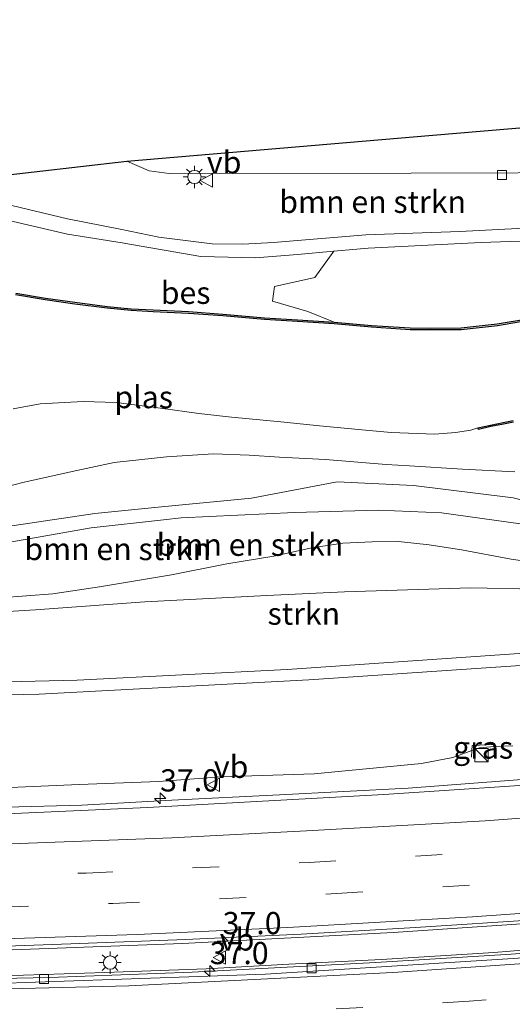
# Model space of a CAD drawing. Units: metres. Extents: x 129994 to 140000, y 393749 to 400000.
# Drawn here: x 134694 to 134749, y 394058 to 394169 of the extents above; entities that cross this region are included whole.
import ezdxf
from ezdxf.enums import TextEntityAlignment as Align

# ---------------------------------------------------------------- set-up
doc = ezdxf.new("R2010")
doc.units = ezdxf.units.M
doc.linetypes.add('IE-TERREINAFSCHEIDING', pattern=[10, 8, -2])
doc.linetypes.add('VW-3-9_STREEP', pattern=[12, 3, -9])
doc.layers.get('0').update_dxf_attribs({"lineweight": 25})
for name, color, linetype, lineweight in [('B-ME-AM-KILOMETR-S-B1', 7, 'Continuous', 18), ('B-ME-BV-GELEIDECONSTRUCTIE-GELEIDERAIL-L-B1', 213, 'BV-GELEIDERAIL', 18), ('B-ME-GR-BOMENSTRUIKEN-GV-B6', 93, 'Continuous', 18), ('B-ME-GR-STRUIKEN-GV-B6', 93, 'Continuous', 18), ('B-ME-GW-KRUINLIJN-L-B1', 93, 'Continuous', 18), ('B-ME-GW-TEENLIJN-L-B1', 93, 'Continuous', 18), ('B-ME-IE-GRASLAND-GV-B6', 93, 'Continuous', 18), ('B-ME-IE-INRICHTINGSELEMENT-S-B1', 253, 'Continuous', 18), ('B-ME-IE-MEUBILAIR_WEGMEUBILAIR-LICHTMAST-S-B1', 8, 'Continuous', 18), ('B-ME-IE-TERREINAFSCHEIDING-RASTERHEKWERK-L-B1', 8, 'IE-TERREINAFSCHEIDING', 18), ('B-ME-OG-WATER-GV-B6', 153, 'Continuous', 18), ('B-ME-VH-VERH_SOORT-BETON-OVERIG-GV-B6', 8, 'IE-TERREINAFSCHEIDING-NATUURLIJK-HOUTWAL', 18), ('B-ME-VH-VERH_SOORT-BITUMEN-GV-B6', 8, 'IE-TERREINAFSCHEIDING-NATUURLIJK-HOUTWAL', 18), ('B-ME-VH-VERH_SOORT-KLINKERS-GV-B6', 8, 'IE-TERREINAFSCHEIDING-NATUURLIJK-HOUTWAL', 18), ('B-ME-VV-KOLK-S-B1', 8, 'Continuous', 18), ('B-ME-VW-MARKERING-39STREEP-015-L-B1', 255, 'VW-3-9_STREEP', 18), ('B-ME-VW-MARKERING-STREEP-015-L-B1', 7, 'Continuous', 18), ('B-ME-VW-MEUBILAIR_WEGMEUBILAIR-VERKEERSBORD-S-B1', 8, 'Continuous', 18)]:
    doc.layers.add(name, color=color, linetype=linetype, lineweight=lineweight)
doc.layers.add('B-ME-KG-KADASTRAAL-OPNAMEDTMGRENS-L-B1', color=10, linetype='Continuous')
doc.layers.add('B-ME-OB-BESCHOEIING-GV-B6', color=10, linetype='Continuous')
doc.styles.add('NLCS-ISO', font='NLCS-ISO.TTF')
doc.linetypes.add('BV-GELEIDERAIL', pattern='A,10,-3,[108,NLCS.SHX,S=1,R=0,X=0,Y=0],-3', length=16)
doc.linetypes.add('IE-TERREINAFSCHEIDING-NATUURLIJK-HOUTWAL', pattern='A,7,-1.5,[67,NLCS.SHX,S=0.75,R=45,X=0,Y=0],-1.5,7,-1.5,[70,NLCS.SHX,S=0.75,R=0,X=0,Y=0],-1.5', length=20)

# ---------------------------------------------------------------- blocks, each defined once
blk = doc.blocks.new('hecto')
for p, q in [((0, 0.625), (-0.625, 0)), ((0, -0.625), (0, 0.625)), ((-0.625, 0), (0.625, 0)), ((0.625, 0), (0, -0.625))]:
    blk.add_line(p, q)
blk = doc.blocks.new('kast')
blk.add_line((-0.75, -0.75), (0.75, 0.75))
blk.add_lwpolyline([(-0.75, 0.75), (0.75, 0.75), (0.75, -0.75), (-0.75, -0.75)], close=True)
blk = doc.blocks.new('lantaarnpaal')
for p, q in [((0, 0.75), (0, 1.25)), ((-0.75, 0), (-1.25, 0)), ((-0.88, 0.88), (-0.53, 0.53)), ((0.53, 0.53), (0.88, 0.88)), ((0.75, 0), (1.25, 0)), ((-0.53, -0.53), (-0.88, -0.88)), ((0, -0.75), (0, -1.25)), ((0.53, -0.53), (0.88, -0.88))]:
    blk.add_line(p, q)
blk.add_circle((0, 0), 0.75)
blk = doc.blocks.new('kolk')
blk.add_lwpolyline([(-0.5, -0.5), (0.5, -0.5), (0.5, 0.5), (-0.5, 0.5)], close=True)
blk = doc.blocks.new('verkeersbord')
for p, q in [((0, 0.75), (-0.75, -0.625)), ((0.75, -0.625), (0, 0.75)), ((-0.75, -0.625), (0.75, -0.625))]:
    blk.add_line(p, q)

msp = doc.modelspace()

# ---------------------------------------------------------------- linework, layer by layer
at = {"layer": 'B-ME-BV-GELEIDECONSTRUCTIE-GELEIDERAIL-L-B1'}
for points in [[(134573.642, 394066.187, 13.827), (134590.541, 394065.319, 13.832), (134606.896, 394064.605, 13.788), (134628.933, 394063.81, 13.804), (134638.001, 394063.655, 13.759), (134669.804, 394063.509, 13.804), (134688.974, 394063.869, 13.853), (134712.211, 394064.746, 13.885), (134735.894, 394065.978, 13.885), (134759.786, 394067.592, 13.926), (134781.012, 394069.464, 13.991), (134802.355, 394071.714, 14.113), (134824.613, 394074.348, 14.142), (134843.57, 394076.859, 14.223), (134861.407, 394079.666, 14.296), (134882.652, 394083.232, 14.418), (134903.552, 394087.034, 14.512), (134923.09, 394090.974, 14.621), (134938.767, 394094.306, 14.699), (134944.031, 394095.539, 14.687)], [(134573.166, 394063.063, 14.081), (134587.436, 394062.267, 14.056), (134604.291, 394061.484, 14.024), (134626.233, 394060.742, 14.02), (134646.847, 394060.423, 14.068), (134663.22, 394060.378, 14.085), (134678.804, 394060.522, 14.085), (134697.236, 394060.919, 14.105), (134713.286, 394061.514, 14.109), (134733.976, 394062.585, 14.125), (134749.194, 394063.539, 14.154), (134766.847, 394064.88, 14.207), (134783.52, 394066.397, 14.255), (134801.099, 394068.225, 14.3), (134817.011, 394070.044, 14.361), (134834.32, 394072.297, 14.418), (134848.094, 394074.294, 14.459), (134862.431, 394076.51, 14.516), (134879.261, 394079.35, 14.593), (134896.646, 394082.456, 14.67), (134912.777, 394085.481, 14.735), (134929.061, 394088.912, 14.845), (134943.83, 394092.175, 14.939)], [(134589.332, 394081.984, 12.515), (134594.121, 394081.475, 12.624), (134598.931, 394081.063, 13.003), (134603.956, 394080.665, 13.275), (134609.544, 394080.447, 13.279), (134623.999, 394080.018, 13.34), (134640.471, 394079.714, 13.312), (134657.238, 394079.547, 13.267), (134671.254, 394079.603, 13.243), (134683.821, 394079.871, 13.279), (134700.884, 394080.302, 13.442), (134710.999, 394080.861, 13.474), (134723.101, 394081.479, 13.474), (134737.59, 394082.242, 13.462), (134752.358, 394083.365, 13.483), (134768.907, 394084.659, 13.523), (134782.188, 394085.861, 13.576), (134797.475, 394087.433, 13.58), (134809.433, 394088.905, 13.613), (134822.255, 394090.601, 13.658), (134836.383, 394092.514, 13.747)]]:
    msp.add_polyline3d(points, dxfattribs=at)
at = {"layer": 'B-ME-GR-BOMENSTRUIKEN-GV-B6'}
for points in [[(134685.043, 394150.463, 12.492), (134705.943, 394152.859, 12.95), (134708.455, 394151.766, 13.018), (134710.688, 394151.489, 13.027), (134737.923, 394151.528, 13.031), (134761.967, 394151.594, 13.004), (134774.906, 394151.842, 12.959), (134781.289, 394152.289, 12.991), (134786.343, 394153.025, 13.004), (134785.958, 394148.872, 12.827), (134778.141, 394147.515, 12.714), (134772.481, 394146.756, 12.646), (134759.363, 394145.777, 12.569), (134743.409, 394144.94, 12.523), (134732.825, 394144.579, 12.514), (134722.448, 394143.689, 12.51), (134718.996, 394143.528, 12.61), (134715.556, 394143.533, 12.596), (134709.533, 394144.317, 12.614), (134705.179, 394145.183, 12.562), (134699.253, 394146.361, 12.492), (134692.069, 394148.107, 12.455), (134685.043, 394150.463, 12.492)], [(134751.039, 394135.109, 11.754), (134747.609, 394134.519, 11.754), (134743.549, 394134.077, 11.754), (134740.1, 394134.054, 11.754), (134737.824, 394134.078, 11.754), (134733.457, 394134.364, 11.754), (134729.273, 394134.733, 11.754), (134726.308, 394135.929, 11.915), (134722.33, 394137.102, 11.92), (134722.562, 394138.743, 12.042), (134727.112, 394139.745, 12.165), (134729.234, 394142.716, 12.342), (134733.108, 394143.07, 12.437), (134745.799, 394143.685, 12.419), (134764.453, 394144.334, 12.469)], [(134689.006, 394115.311, 11.852), (134694.254, 394116.675, 11.852), (134699.785, 394117.908, 11.852), (134704.524, 394118.91, 11.852), (134710.386, 394119.542, 11.852), (134715.683, 394119.882, 11.852), (134719.71, 394119.734, 11.852), (134723.12, 394119.535, 11.852), (134728.289, 394119.244, 11.852), (134735.103, 394118.706, 11.852), (134737.745, 394118.526, 11.852), (134743.711, 394118.148, 11.888), (134749.584, 394117.848, 11.896)], [(134620.426, 394101.395, 17.527), (134632.363, 394101.32, 17.243), (134642.809, 394101.007, 16.163), (134651.444, 394101.891, 15.673), (134661.937, 394104.29, 15.803), (134671.396, 394106.636, 15.847), (134676.448, 394107.896, 16.634), (134689.436, 394111.267, 17.65), (134702.343, 394113.179, 17.337), (134709.846, 394113.905, 16.731), (134719.983, 394114.886, 15.912), (134729.612, 394116.751, 15.835), (134738.208, 394116.335, 15.926), (134749.415, 394114.921, 16.189), (134763.113, 394111.538, 15.93), (134767.336, 394110.547, 15.518), (134776.852, 394111.126, 15.195), (134787.91, 394112.28, 14.951), (134793.876, 394113.545, 14.674), (134796.484, 394114.461, 14.406), (134798.993, 394117.231, 14.329), (134799.528, 394118.423, 14.052), (134800.69, 394117.796, 14.361)], [(134800.69, 394117.796, 14.361), (134799.408, 394114.81, 14.456), (134798.252, 394113.284, 14.538), (134796.293, 394112.184, 14.651), (134792.447, 394111.188, 14.733), (134785.56, 394110.289, 15.005), (134777.372, 394109.304, 14.996), (134767.031, 394109.077, 15.522), (134757.795, 394110.952, 16.157), (134741.364, 394113.239, 15.79), (134734.3, 394113.529, 15.654), (134724.817, 394113.284, 15.89), (134712.058, 394112.692, 16.901), (134710.06, 394112.468, 17.051), (134701.917, 394111.554, 17.659), (134690.409, 394109.533, 17.772), (134675.658, 394106.159, 16.679), (134672.016, 394105.356, 15.937), (134660.118, 394102.493, 15.86), (134651.713, 394101.121, 15.983), (134641.845, 394100.134, 16.567), (134632.751, 394100.167, 17.36), (134623.502, 394099.986, 17.393)], [(134690.409, 394109.533, 17.772), (134701.917, 394111.554, 17.659), (134710.06, 394112.468, 17.051), (134712.058, 394112.692, 16.901), (134724.817, 394113.284, 15.89), (134734.3, 394113.529, 15.654), (134741.364, 394113.239, 15.79), (134757.795, 394110.952, 16.157), (134767.031, 394109.077, 15.522), (134777.372, 394109.304, 14.996), (134785.56, 394110.289, 15.005), (134792.447, 394111.188, 14.733), (134796.293, 394112.184, 14.651), (134798.252, 394113.284, 14.538), (134799.408, 394114.81, 14.456), (134800.69, 394117.796, 14.361), (134801.067, 394117.609, 13.89), (134804.156, 394116.09, 12.872)], [(134749.415, 394114.921, 16.189), (134738.208, 394116.335, 15.926), (134729.612, 394116.751, 15.835), (134719.983, 394114.886, 15.912), (134709.846, 394113.905, 16.731), (134702.343, 394113.179, 17.337), (134689.436, 394111.267, 17.65)], [(134754.503, 394107.265, 13.926), (134749.174, 394108.021, 13.881), (134743.607, 394109.069, 13.788), (134739.974, 394109.65, 13.751), (134736.524, 394110.021, 13.572), (134733.56, 394109.979, 13.377), (134730.257, 394109.817, 13.34), (134726.745, 394109.295, 13.271), (134722.489, 394108.36, 13.283), (134717.176, 394107.495, 13.19), (134710.951, 394106.245, 13.186), (134702.873, 394104.897, 13.324), (134697.618, 394104.138, 13.446), (134691.638, 394103.676, 13.682)]]:
    msp.add_polyline3d(points, dxfattribs=at)
at = {"layer": 'B-ME-GR-STRUIKEN-GV-B6'}
for points in [[(134686.294, 394101.762, 13.739), (134695.667, 394102.317, 13.373), (134707.975, 394103.237, 13.198), (134721.704, 394103.923, 13.21), (134730.44, 394104.334, 13.45), (134738.728, 394104.601, 13.601), (134744.666, 394104.787, 13.727), (134751.948, 394104.648, 13.958), (134760.115, 394104.836, 14.194), (134768.417, 394105.311, 14.426), (134778.088, 394106.224, 14.365), (134788.46, 394107.201, 13.958), (134792.493, 394107.628, 13.609), (134795.256, 394107.633, 13.45), (134796.444, 394107.429, 13.316), (134797.684, 394106.983, 13.243), (134798.656, 394106.563, 13.182), (134799.222, 394106.198, 13.124)], [(134799.222, 394106.198, 13.124), (134788.022, 394100.662, 18.36), (134750.594, 394097.455, 18.21), (134723.998, 394095.616, 18.177), (134700.345, 394094.4, 18.167), (134676.751, 394093.826, 18.12)]]:
    msp.add_polyline3d(points, dxfattribs=at)
at = {"layer": 'B-ME-GW-KRUINLIJN-L-B1'}
for points in [[(134709.846, 394113.905, 16.731), (134719.983, 394114.886, 15.912), (134729.612, 394116.751, 15.835), (134738.208, 394116.335, 15.926), (134749.415, 394114.921, 16.189)], [(134671.396, 394106.636, 15.847), (134676.448, 394107.896, 16.634), (134689.436, 394111.267, 17.65), (134702.343, 394113.179, 17.337), (134709.846, 394113.905, 16.731)], [(134757.795, 394110.952, 16.157), (134741.364, 394113.239, 15.79), (134734.3, 394113.529, 15.654), (134724.817, 394113.284, 15.89), (134712.058, 394112.692, 16.901), (134710.06, 394112.468, 17.051)], [(134710.06, 394112.468, 17.051), (134701.917, 394111.554, 17.659), (134690.409, 394109.533, 17.772), (134675.658, 394106.159, 16.679), (134672.016, 394105.356, 15.937)], [(134603.165, 394093.143, 17.993), (134627.462, 394092.555, 18.063), (134651.994, 394092.22, 18.063), (134670.235, 394092.247, 18.093), (134696.056, 394092.82, 18.177), (134726.401, 394094.434, 18.24), (134755.229, 394096.368, 18.243), (134788.145, 394099.126, 18.227), (134788.022, 394100.662, 18.36), (134750.594, 394097.455, 18.21), (134723.998, 394095.616, 18.177), (134700.345, 394094.4, 18.167), (134676.751, 394093.826, 18.12), (134652.449, 394093.569, 18.06), (134626.763, 394093.887, 18.05), (134603.039, 394094.381, 17.96)]]:
    msp.add_polyline3d(points, dxfattribs=at)
at = {"layer": 'B-ME-GW-TEENLIJN-L-B1'}
for points in [[(134689.006, 394115.311, 11.852), (134694.254, 394116.675, 11.852), (134699.785, 394117.908, 11.852), (134704.524, 394118.91, 11.852), (134710.386, 394119.542, 11.852), (134715.683, 394119.882, 11.852), (134719.71, 394119.734, 11.852), (134723.12, 394119.535, 11.852), (134728.289, 394119.244, 11.852), (134735.103, 394118.706, 11.852), (134737.745, 394118.526, 11.852), (134743.711, 394118.148, 11.888), (134749.584, 394117.848, 11.896)], [(134691.638, 394103.676, 13.682), (134697.618, 394104.138, 13.446), (134702.873, 394104.897, 13.324), (134710.951, 394106.245, 13.186), (134717.176, 394107.495, 13.19), (134722.489, 394108.36, 13.283), (134726.745, 394109.295, 13.271), (134730.257, 394109.817, 13.34), (134733.56, 394109.979, 13.377), (134736.524, 394110.021, 13.572), (134739.974, 394109.65, 13.751), (134743.607, 394109.069, 13.788), (134749.174, 394108.021, 13.881), (134754.503, 394107.265, 13.926)], [(134751.948, 394104.648, 13.958), (134744.666, 394104.787, 13.727), (134738.728, 394104.601, 13.601), (134730.44, 394104.334, 13.45), (134721.704, 394103.923, 13.21), (134707.975, 394103.237, 13.198), (134695.667, 394102.317, 13.373), (134686.294, 394101.762, 13.739)], [(134686.778, 394082.042, 12.572), (134700.588, 394082.652, 12.511), (134709.555, 394082.971, 12.49), (134716.518, 394083.496, 12.494), (134727.004, 394083.842, 12.551), (134739.092, 394085.006, 12.742), (134742.606, 394085.672, 12.799), (134744.458, 394086.364, 12.771), (134744.773, 394086.478, 12.776), (134745.625, 394086.786, 12.791), (134747.279, 394086.93, 12.783), (134749.376, 394086.984, 12.738)]]:
    msp.add_polyline3d(points, dxfattribs=at)
at = {"layer": 'B-ME-IE-GRASLAND-GV-B6'}
for points in [[(134691.335, 394146.475, 12.419), (134699.279, 394144.648, 12.464), (134705.406, 394143.66, 12.577), (134706.451, 394143.491, 12.596), (134714.27, 394142.125, 12.546), (134720.435, 394141.963, 12.501), (134725.127, 394142.341, 12.396), (134729.234, 394142.716, 12.342), (134727.112, 394139.745, 12.165), (134722.562, 394138.743, 12.042), (134722.33, 394137.102, 11.92), (134726.308, 394135.929, 11.915), (134729.273, 394134.733, 11.754), (134725.158, 394134.992, 11.754), (134721.431, 394135.212, 11.754), (134716.74, 394135.625, 11.754), (134712.87, 394135.914, 11.754), (134708.89, 394136.11, 11.754), (134706.422, 394136.237, 11.754), (134703.74, 394136.49, 11.754), (134700.083, 394136.973, 11.754), (134696.777, 394137.445, 11.754), (134693.436, 394138.002, 11.754)], [(134693.144, 394124.955, 11.53), (134696.179, 394125.531, 11.53), (134701.016, 394125.769, 11.53), (134704.736, 394125.659, 11.53), (134709.725, 394125.039, 11.53), (134714.025, 394124.449, 11.53), (134717.719, 394124.025, 11.53), (134723.271, 394123.486, 11.53), (134727.619, 394123.058, 11.53), (134732.808, 394122.564, 11.53), (134735.67, 394122.304, 11.53), (134740.593, 394122.11, 11.53), (134742.933, 394122.309, 11.53), (134744.646, 394122.574, 11.53), (134745.451, 394122.804, 11.53), (134745.499, 394122.63, 11.754), (134746.904, 394122.955, 11.754), (134748.332, 394123.229, 11.754), (134749.448, 394123.475, 11.754)], [(134749.584, 394117.848, 11.896), (134743.711, 394118.148, 11.888), (134737.745, 394118.526, 11.852), (134735.103, 394118.706, 11.852), (134728.289, 394119.244, 11.852), (134723.12, 394119.535, 11.852), (134719.71, 394119.734, 11.852), (134715.683, 394119.882, 11.852), (134710.386, 394119.542, 11.852), (134704.524, 394118.91, 11.852), (134699.785, 394117.908, 11.852), (134694.254, 394116.675, 11.852), (134689.006, 394115.311, 11.852)], [(134691.638, 394103.676, 13.682), (134697.618, 394104.138, 13.446), (134702.873, 394104.897, 13.324), (134710.951, 394106.245, 13.186), (134717.176, 394107.495, 13.19), (134722.489, 394108.36, 13.283), (134726.745, 394109.295, 13.271), (134730.257, 394109.817, 13.34), (134733.56, 394109.979, 13.377), (134736.524, 394110.021, 13.572), (134739.974, 394109.65, 13.751), (134743.607, 394109.069, 13.788), (134749.174, 394108.021, 13.881), (134754.503, 394107.265, 13.926)], [(134751.948, 394104.648, 13.958), (134744.666, 394104.787, 13.727), (134738.728, 394104.601, 13.601), (134730.44, 394104.334, 13.45), (134721.704, 394103.923, 13.21), (134707.975, 394103.237, 13.198), (134695.667, 394102.317, 13.373), (134686.294, 394101.762, 13.739)], [(134626.763, 394093.887, 18.05), (134652.449, 394093.569, 18.06), (134676.751, 394093.826, 18.12), (134700.345, 394094.4, 18.167), (134723.998, 394095.616, 18.177), (134750.594, 394097.455, 18.21), (134788.022, 394100.662, 18.36), (134788.145, 394099.126, 18.227), (134755.229, 394096.368, 18.243), (134726.401, 394094.434, 18.24), (134696.056, 394092.82, 18.177), (134670.235, 394092.247, 18.093), (134651.994, 394092.22, 18.063), (134627.462, 394092.555, 18.063), (134603.165, 394093.143, 17.993), (134578.787, 394094.551, 18.068), (134579.225, 394095.743, 18.056), (134584.622, 394095.388, 17.957), (134603.039, 394094.381, 17.96), (134626.763, 394093.887, 18.05)], [(134670.235, 394092.247, 18.093), (134696.056, 394092.82, 18.177), (134726.401, 394094.434, 18.24), (134755.229, 394096.368, 18.243)], [(134835.189, 394092.471, 12.864), (134812.52, 394089.545, 12.832), (134812.581, 394088.777, 12.856), (134803.609, 394087.542, 12.868), (134780.411, 394084.984, 12.791), (134756.339, 394082.938, 12.71), (134734.84, 394081.503, 12.71), (134708.28, 394080.048, 12.641), (134686.544, 394079.083, 12.657), (134659.254, 394078.911, 12.612), (134631.959, 394079.051, 12.567), (134602.372, 394079.912, 12.616)], [(134749.376, 394086.984, 12.738), (134747.279, 394086.93, 12.783), (134747.229, 394087.133, 12.791), (134744.805, 394087.053, 12.791), (134744.773, 394086.478, 12.776), (134744.458, 394086.364, 12.771), (134742.606, 394085.672, 12.799), (134739.092, 394085.006, 12.742), (134727.004, 394083.842, 12.551), (134716.518, 394083.496, 12.494), (134709.555, 394082.971, 12.49), (134700.588, 394082.652, 12.511), (134686.778, 394082.042, 12.572)], [(134686.778, 394082.042, 12.572), (134700.588, 394082.652, 12.511), (134709.555, 394082.971, 12.49), (134716.518, 394083.496, 12.494), (134727.004, 394083.842, 12.551), (134739.092, 394085.006, 12.742), (134742.606, 394085.672, 12.799), (134744.458, 394086.364, 12.771), (134744.773, 394086.478, 12.776), (134745.625, 394086.786, 12.791), (134747.279, 394086.93, 12.783), (134749.376, 394086.984, 12.738)], [(134744.773, 394086.478, 12.776), (134744.805, 394087.053, 12.791), (134747.229, 394087.133, 12.791), (134747.279, 394086.93, 12.783), (134745.625, 394086.786, 12.791), (134744.773, 394086.478, 12.776)], [(134623.817, 394064.513, 13.1), (134634.998, 394064.118, 13.072), (134648.423, 394063.939, 13.076), (134660.263, 394063.931, 13.076), (134673.993, 394064.026, 13.096), (134687.133, 394064.258, 13.104), (134699.647, 394064.694, 13.161), (134712.551, 394065.164, 13.182), (134725.553, 394065.769, 13.169), (134738.435, 394066.529, 13.21), (134752.337, 394067.442, 13.275), (134767.704, 394068.638, 13.291), (134782.785, 394070.076, 13.365), (134801.44, 394072.104, 13.381), (134817.573, 394073.928, 13.418), (134833.949, 394076.052, 13.446)], [(134831.171, 394072.203, 13.702), (134820.586, 394070.753, 13.649), (134809.351, 394069.462, 13.601), (134799.433, 394068.312, 13.515), (134790.409, 394067.364, 13.54), (134780.086, 394066.392, 13.552), (134771.194, 394065.547, 13.434), (134759.202, 394064.694, 13.418), (134747.229, 394063.729, 13.43), (134734.609, 394062.939, 13.393), (134724.175, 394062.387, 13.381), (134714.851, 394061.863, 13.348), (134703.464, 394061.457, 13.352), (134694.294, 394061.177, 13.336), (134685.228, 394060.981, 13.324), (134677.013, 394060.811, 13.251), (134665.981, 394060.784, 13.365), (134656.406, 394060.782, 13.365), (134645.948, 394060.799, 13.312), (134636.364, 394061.019, 13.23), (134625.445, 394061.24, 13.21)]]:
    msp.add_polyline3d(points, dxfattribs=at)
at = {"layer": 'B-ME-IE-TERREINAFSCHEIDING-RASTERHEKWERK-L-B1'}
msp.add_polyline3d([(134744.717, 394085.711, 12.791), (134744.773, 394086.478, 12.776), (134744.805, 394087.053, 12.791), (134747.229, 394087.133, 12.791), (134747.279, 394086.93, 12.783), (134747.295, 394085.744, 12.791)], dxfattribs=at)
at = {"layer": 'B-ME-KG-KADASTRAAL-OPNAMEDTMGRENS-L-B1'}
msp.add_polyline3d([(134591.296, 394144.995, 11.527), (134638.926, 394148.074, 11.53), (134639.022, 394148.25, 11.754), (134652.289, 394148.719, 12.287), (134662.419, 394149.258, 12.505), (134664.596, 394149.374, 12.442), (134680.158, 394150.203, 12.433), (134685.043, 394150.463, 12.492), (134705.943, 394152.859, 12.95), (134740.361, 394155.806, 13.007), (134751.941, 394156.775, 12.868), (134770.438, 394160.106, 12.964), (134812.652, 394166.114, 13.109), (134834.266, 394168.798, 12.832)], dxfattribs=at)
at = {"layer": 'B-ME-OB-BESCHOEIING-GV-B6'}
for points in [[(134751.099, 394134.907, 11.53), (134747.658, 394134.315, 11.53), (134743.579, 394133.871, 11.53), (134740.117, 394133.848, 11.53), (134737.832, 394133.872, 11.53), (134733.457, 394134.159, 11.53), (134729.273, 394134.528, 11.53), (134725.161, 394134.787, 11.53), (134721.431, 394135.007, 11.53), (134716.739, 394135.42, 11.53), (134712.873, 394135.709, 11.53), (134708.896, 394135.904, 11.53), (134706.423, 394136.032, 11.53), (134703.731, 394136.286, 11.53), (134700.069, 394136.769, 11.53), (134696.759, 394137.242, 11.53), (134693.419, 394137.799, 11.53)], [(134693.436, 394138.002, 11.754), (134696.777, 394137.445, 11.754), (134700.083, 394136.973, 11.754), (134703.74, 394136.49, 11.754), (134706.422, 394136.237, 11.754), (134708.89, 394136.11, 11.754), (134712.87, 394135.914, 11.754), (134716.74, 394135.625, 11.754), (134721.431, 394135.212, 11.754), (134725.158, 394134.992, 11.754), (134729.273, 394134.733, 11.754), (134733.457, 394134.364, 11.754), (134737.824, 394134.078, 11.754), (134740.1, 394134.054, 11.754), (134743.549, 394134.077, 11.754), (134747.609, 394134.519, 11.754), (134751.039, 394135.109, 11.754)], [(134749.448, 394123.475, 11.754), (134748.332, 394123.229, 11.754), (134746.904, 394122.955, 11.754), (134745.499, 394122.63, 11.754), (134745.451, 394122.804, 11.53), (134746.86, 394123.13, 11.53), (134748.289, 394123.405, 11.53), (134749.406, 394123.651, 11.53)]]:
    msp.add_polyline3d(points, dxfattribs=at)
at = {"layer": 'B-ME-OG-WATER-GV-B6'}
for points in [[(134693.419, 394137.799, 11.53), (134696.759, 394137.242, 11.53), (134700.069, 394136.769, 11.53), (134703.731, 394136.286, 11.53), (134706.423, 394136.032, 11.53), (134708.896, 394135.904, 11.53), (134712.873, 394135.709, 11.53), (134716.739, 394135.42, 11.53), (134721.431, 394135.007, 11.53), (134725.161, 394134.787, 11.53), (134729.273, 394134.528, 11.53), (134733.457, 394134.159, 11.53), (134737.832, 394133.872, 11.53), (134740.117, 394133.848, 11.53), (134743.579, 394133.871, 11.53), (134747.658, 394134.315, 11.53), (134751.099, 394134.907, 11.53)], [(134749.406, 394123.651, 11.53), (134748.289, 394123.405, 11.53), (134746.86, 394123.13, 11.53), (134745.451, 394122.804, 11.53), (134744.646, 394122.574, 11.53), (134742.933, 394122.309, 11.53), (134740.593, 394122.11, 11.53), (134735.67, 394122.304, 11.53), (134732.808, 394122.564, 11.53), (134727.619, 394123.058, 11.53), (134723.271, 394123.486, 11.53), (134717.719, 394124.025, 11.53), (134714.025, 394124.449, 11.53), (134709.725, 394125.039, 11.53), (134704.736, 394125.659, 11.53), (134701.016, 394125.769, 11.53), (134696.179, 394125.531, 11.53), (134693.144, 394124.955, 11.53)]]:
    msp.add_polyline3d(points, dxfattribs=at)
at = {"layer": 'B-ME-VH-VERH_SOORT-BETON-OVERIG-GV-B6'}
for points in [[(134854.97, 394074.64, 13.79), (134824.62, 394070.34, 13.73), (134790.23, 394066.37, 13.56), (134757.12, 394063.53, 13.45), (134721.56, 394061.26, 13.4), (134687, 394060.07, 13.36), (134667.81, 394059.767, 13.386), (134643.37, 394059.846, 13.317), (134634.062, 394059.964, 13.31), (134611.804, 394060.477, 13.304)], [(134625.445, 394061.24, 13.21), (134636.364, 394061.019, 13.23), (134645.948, 394060.799, 13.312), (134656.406, 394060.782, 13.365), (134665.981, 394060.784, 13.365), (134677.013, 394060.811, 13.251), (134685.228, 394060.981, 13.324), (134694.294, 394061.177, 13.336), (134703.464, 394061.457, 13.352), (134714.851, 394061.863, 13.348), (134724.175, 394062.387, 13.381), (134734.609, 394062.939, 13.393), (134747.229, 394063.729, 13.43), (134759.202, 394064.694, 13.418), (134771.194, 394065.547, 13.434), (134780.086, 394066.392, 13.552), (134790.409, 394067.364, 13.54), (134799.433, 394068.312, 13.515), (134809.351, 394069.462, 13.601), (134820.586, 394070.753, 13.649), (134831.171, 394072.203, 13.702)]]:
    msp.add_polyline3d(points, dxfattribs=at)
at = {"layer": 'B-ME-VH-VERH_SOORT-BITUMEN-GV-B6'}
for points in [[(134692.069, 394148.107, 12.455), (134699.253, 394146.361, 12.492), (134705.179, 394145.183, 12.562), (134709.533, 394144.317, 12.614), (134715.556, 394143.533, 12.596), (134718.996, 394143.528, 12.61), (134722.448, 394143.689, 12.51), (134732.825, 394144.579, 12.514), (134743.409, 394144.94, 12.523), (134759.363, 394145.777, 12.569)], [(134764.453, 394144.334, 12.469), (134745.799, 394143.685, 12.419), (134733.108, 394143.07, 12.437), (134729.234, 394142.716, 12.342), (134725.127, 394142.341, 12.396), (134720.435, 394141.963, 12.501), (134714.27, 394142.125, 12.546), (134706.451, 394143.491, 12.596), (134705.406, 394143.66, 12.577), (134699.279, 394144.648, 12.464), (134691.335, 394146.475, 12.419)], [(134602.372, 394079.912, 12.616), (134631.959, 394079.051, 12.567), (134659.254, 394078.911, 12.612), (134686.544, 394079.083, 12.657), (134708.28, 394080.048, 12.641), (134734.84, 394081.503, 12.71), (134756.339, 394082.938, 12.71), (134780.411, 394084.984, 12.791), (134803.609, 394087.542, 12.868), (134812.581, 394088.777, 12.856), (134832.036, 394091.278, 12.958)], [(134833.949, 394076.052, 13.446), (134817.573, 394073.928, 13.418), (134801.44, 394072.104, 13.381), (134782.785, 394070.076, 13.365), (134767.704, 394068.638, 13.291), (134752.337, 394067.442, 13.275), (134738.435, 394066.529, 13.21), (134725.553, 394065.769, 13.169), (134712.551, 394065.164, 13.182), (134699.647, 394064.694, 13.161), (134687.133, 394064.258, 13.104), (134673.993, 394064.026, 13.096), (134660.263, 394063.931, 13.076), (134648.423, 394063.939, 13.076), (134634.998, 394064.118, 13.072), (134623.817, 394064.513, 13.1)], [(134611.804, 394060.477, 13.304), (134634.062, 394059.964, 13.31), (134643.37, 394059.846, 13.317), (134667.81, 394059.767, 13.386), (134687, 394060.07, 13.36), (134721.56, 394061.26, 13.4), (134757.12, 394063.53, 13.45), (134790.23, 394066.37, 13.56), (134824.62, 394070.34, 13.73), (134854.97, 394074.64, 13.79)]]:
    msp.add_polyline3d(points, dxfattribs=at)
at = {"layer": 'B-ME-VH-VERH_SOORT-KLINKERS-GV-B6'}
for points in [[(134705.943, 394152.859, 12.95), (134740.361, 394155.806, 13.007), (134751.941, 394156.775, 12.868), (134770.438, 394160.106, 12.964), (134770.995, 394157.626, 12.972), (134771.327, 394157.351, 12.959), (134771.806, 394157.32, 12.945), (134777.233, 394157.657, 12.932), (134782.601, 394158.124, 12.932), (134785.937, 394158.58, 12.972), (134791.352, 394159.627, 12.986), (134795.055, 394160.374, 13), (134811.923, 394163.778, 12.827), (134834.266, 394168.798, 12.832)], [(134827.313, 394161.732, 12.895), (134824.277, 394161.066, 12.932), (134802.803, 394156.357, 13.022), (134788.294, 394153.371, 12.945), (134787.276, 394153.161, 12.995), (134786.343, 394153.025, 13.004), (134781.289, 394152.289, 12.991), (134774.906, 394151.842, 12.959), (134761.967, 394151.594, 13.004), (134737.923, 394151.528, 13.031), (134710.688, 394151.489, 13.027), (134708.455, 394151.766, 13.018), (134705.943, 394152.859, 12.95)]]:
    msp.add_polyline3d(points, dxfattribs=at)
at = {"layer": 'B-ME-VW-MARKERING-39STREEP-015-L-B1'}
for points in [[(134578.675, 394070.727, 13.029), (134603.706, 394069.477, 12.954), (134628.816, 394068.737, 12.954), (134654.011, 394068.382, 12.995), (134679.888, 394068.464, 13.011), (134704.367, 394069.238, 13.027), (134729.516, 394070.359, 13.031), (134754.659, 394071.961, 13.121), (134779.604, 394074.144, 13.161), (134801.295, 394076.396, 13.239), (134826.047, 394079.326, 13.365), (134850.64, 394082.764, 13.474), (134875.058, 394086.675, 13.592), (134899.53, 394091.028, 13.735), (134923.653, 394095.872, 13.906), (134947.859, 394101.169, 13.922)], [(134578.61, 394074.306, 12.869), (134600.803, 394073.173, 12.836), (134626.157, 394072.316, 12.84), (134651.859, 394071.948, 12.844), (134676.437, 394072.032, 12.856), (134701.349, 394072.671, 12.889), (134726.456, 394073.87, 12.901), (134751.561, 394075.357, 13.007), (134776.16, 394077.359, 13.096), (134800.826, 394079.873, 13.112), (134825.532, 394082.899, 13.194), (134849.897, 394086.26, 13.3), (134874.559, 394090.22, 13.474), (134898.984, 394094.613, 13.527), (134922.845, 394099.392, 13.678)], [(134943.737, 394086.9598, 14.3786), (134931.53, 394084.22, 14.32), (134912.38, 394080.17, 14.25), (134889.93, 394076.13, 14.14), (134876.18, 394073.64, 14.08), (134855.55, 394070.38, 13.99), (134829.14, 394066.51, 13.91), (134806.28, 394063.82, 13.81), (134790.95, 394062.11, 13.76), (134770.31, 394060.19, 13.68), (134744.47, 394058.23, 13.6), (134722.27, 394056.94, 13.57), (134698.04, 394055.97, 13.53), (134669.17, 394055.37, 13.54), (134646.51, 394055.41, 13.5), (134619.87, 394055.91, 13.48), (134594.32, 394056.89, 13.49), (134585.54, 394057.56, 13.48), (134574.44, 394057.97, 13.5), (134573.4901, 394058.0387, 13.4991)]]:
    msp.add_polyline3d(points, dxfattribs=at)
at = {"layer": 'B-ME-VW-MARKERING-STREEP-015-L-B1'}
for points in [[(134576.368, 394078.031, 12.816), (134589.714, 394077.311, 12.799), (134605.895, 394076.548, 12.718), (134622.435, 394076.038, 12.734), (134640.631, 394075.696, 12.706), (134659.116, 394075.561, 12.694), (134673.861, 394075.592, 12.73), (134691.83, 394075.932, 12.726), (134710.986, 394076.652, 12.787), (134726.16, 394077.411, 12.803), (134746.251, 394078.568, 12.852), (134763.862, 394079.883, 12.893), (134781.558, 394081.487, 12.966), (134801.296, 394083.552, 13.007), (134819.051, 394085.68, 13.031), (134838.989, 394088.336, 13.076), (134859.753, 394091.47, 13.259), (134879.769, 394094.871, 13.34), (134897.514, 394098.387, 13.405), (134925.218, 394104.497, 13.446), (134943.811, 394108.963, 13.625), (134945.48, 394109.393, 13.631)], [(134574.477, 394067.376, 13.168), (134585.859, 394066.732, 13.133), (134602.404, 394065.928, 13.092), (134622.447, 394065.278, 13.076), (134638.991, 394064.931, 13.112), (134654.445, 394064.815, 13.129), (134668.798, 394064.782, 13.133), (134687.466, 394065.098, 13.133), (134707.099, 394065.762, 13.186), (134724.057, 394066.535, 13.182), (134744.84, 394067.719, 13.206), (134762.311, 394068.957, 13.283), (134781.897, 394070.694, 13.344), (134804.863, 394073.117, 13.405), (134826.305, 394075.769, 13.442), (134848.531, 394078.784, 13.601), (134868.795, 394081.985, 13.731), (134889.43, 394085.533, 13.767), (134915.389, 394090.602, 13.897), (134939.171, 394095.566, 13.987), (134944.534, 394096.818, 14.037)], [(134943.9433, 394090.7933, 14.2506), (134930.73, 394087.86, 14.17), (134915.84, 394084.83, 14.1), (134901.27, 394081.96, 14.04), (134886.05, 394079.19, 13.97), (134867.99, 394076.18, 13.88), (134851.4, 394073.54, 13.81), (134837.26, 394071.47, 13.79), (134826.57, 394070.02, 13.77), (134810.8, 394068.11, 13.69), (134797.48, 394066.59, 13.62), (134784.84, 394065.31, 13.58), (134762.72, 394063.32, 13.5), (134735.87, 394061.46, 13.44), (134706.16, 394059.98, 13.44), (134694.17, 394059.68, 13.41), (134674.62, 394059.26, 13.4), (134649.53, 394059.19, 13.36), (134632.78, 394059.4, 13.34), (134617.12, 394059.84, 13.33), (134595.67, 394060.72, 13.33), (134581.19, 394061.43, 13.34), (134574.1469, 394061.8511, 13.3495)]]:
    msp.add_polyline3d(points, dxfattribs=at)

# ---------------------------------------------------------------- block references
at = {"layer": 'B-ME-AM-KILOMETR-S-B1', "rotation": 90}
for p in [(134709.688, 394081.078, 12.546), (134716.725, 394065, 12.854), (134715.272, 394061.624, 13.009)]:
    msp.add_blockref('hecto', p, dxfattribs=at)
at = {"layer": 'B-ME-IE-INRICHTINGSELEMENT-S-B1', "rotation": 90}
msp.add_blockref('kast', (134745.843, 394085.965, 12.767), dxfattribs=at)
at = {"layer": 'B-ME-IE-MEUBILAIR_WEGMEUBILAIR-LICHTMAST-S-B1', "rotation": 90}
for p in [(134713.546, 394151.078, 13.004), (134704.054, 394062.579, 13.397)]:
    msp.add_blockref('lantaarnpaal', p, dxfattribs=at)
at = {"layer": 'B-ME-VV-KOLK-S-B1', "rotation": 90}
for p in [(134748.165, 394151.302, 13.031), (134726.742, 394061.927, 13.372), (134696.624, 394060.722, 13.354)]:
    msp.add_blockref('kolk', p, dxfattribs=at)
at = {"layer": 'B-ME-VW-MEUBILAIR_WEGMEUBILAIR-VERKEERSBORD-S-B1', "rotation": 90}
for p in [(134714.95, 394150.691, 13.009), (134715.731, 394082.606, 12.53), (134716.399, 394063.157, 13.387)]:
    msp.add_blockref('verkeersbord', p, dxfattribs=at)

# ---------------------------------------------------------------- texts
at = {"layer": 'B-ME-AM-KILOMETR-S-B1', "ltscale": 0.2, "style": 'NLCS-ISO'}
for p in [(134709.688, 394081.078, 12.546), (134716.725, 394065, 12.854), (134715.272, 394061.624, 13.009)]:
    msp.add_text('37.0', height=2.5, dxfattribs=at).set_placement(p, align=Align.BOTTOM_LEFT)
at = {"layer": 'B-ME-GR-BOMENSTRUIKEN-GV-B6', "ltscale": 0.2, "style": 'NLCS-ISO'}
for p in [(134733.6005, 394148.2815), (134719.7992, 394109.6528), (134704.9155, 394109.1705)]:
    msp.add_text('bmn en strkn', height=2.5, dxfattribs=at).set_placement(p, align=Align.MIDDLE_CENTER)
at = {"layer": 'B-ME-GR-STRUIKEN-GV-B6', "ltscale": 0.2, "style": 'NLCS-ISO'}
msp.add_text('strkn', height=2.5, dxfattribs=at).set_placement((134725.8572, 394101.8916), align=Align.MIDDLE_CENTER)
at = {"layer": 'B-ME-IE-GRASLAND-GV-B6', "ltscale": 0.2, "style": 'NLCS-ISO'}
msp.add_text('gras', height=2.5, dxfattribs=at).set_placement((134746.026, 394086.8055), align=Align.MIDDLE_CENTER)
at = {"layer": 'B-ME-OB-BESCHOEIING-GV-B6', "ltscale": 0.2, "style": 'NLCS-ISO'}
msp.add_text('bes', height=2.5, dxfattribs=at).set_placement((134712.5515, 394138.0337), align=Align.MIDDLE_CENTER)
at = {"layer": 'B-ME-OG-WATER-GV-B6', "ltscale": 0.2, "style": 'NLCS-ISO'}
msp.add_text('plas', height=2.5, dxfattribs=at).set_placement((134707.831, 394126.2843), align=Align.MIDDLE_CENTER)
at = {"layer": 'B-ME-VW-MEUBILAIR_WEGMEUBILAIR-VERKEERSBORD-S-B1', "ltscale": 0.2, "style": 'NLCS-ISO'}
for p in [(134714.95, 394150.691, 13.009), (134715.731, 394082.606, 12.53), (134716.399, 394063.157, 13.387)]:
    msp.add_text('vb', height=2.5, dxfattribs=at).set_placement(p, align=Align.BOTTOM_LEFT)

doc.saveas('drawing.dxf')
